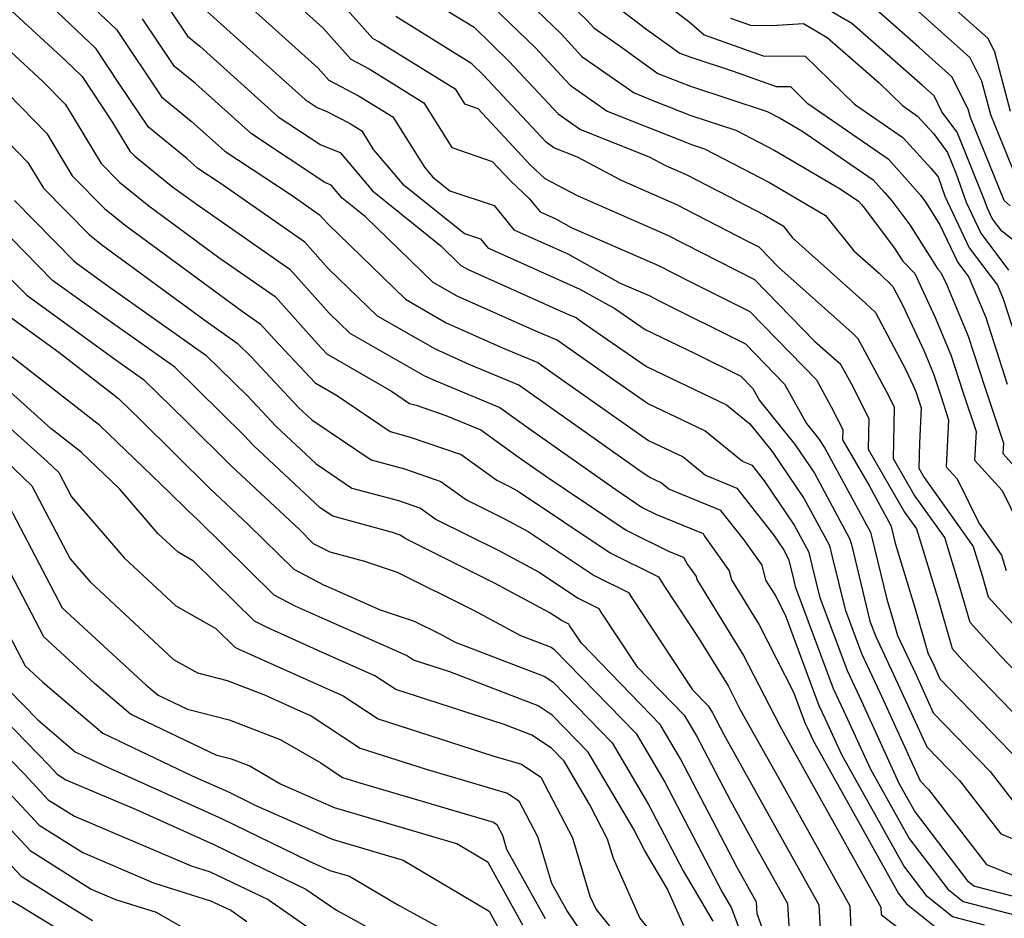
# Model space of a CAD drawing. Extents: x 1893570 to 1900978, y 2863029 to 2865516.
# Drawn here: x 1895852 to 1895946, y 2863672 to 2863758 of the extents above; entities that cross this region are included whole.
import ezdxf

# ---------------------------------------------------------------- set-up
doc = ezdxf.new("R2010")
doc.units = 0

msp = doc.modelspace()

# ---------------------------------------------------------------- linework, layer by layer
at = {"layer": 'Unknown_Line_Type', "color": 0}
for points in [[(1895895.76, 2863764.7, 3226), (1895903.69, 2863757.03, 3226), (1895905.71, 2863754.86, 3226), (1895910.73, 2863751.34, 3226), (1895912.85, 2863750.5, 3226), (1895916.2, 2863749.18, 3226), (1895920.53, 2863747.76, 3226), (1895924.28, 2863745.81, 3226), (1895930.58, 2863742.12, 3226), (1895932.35, 2863740.91, 3226), (1895932.63, 2863740.6, 3226), (1895932.81, 2863740.39, 3226), (1895935.73, 2863736.51, 3226), (1895936.6, 2863735.13, 3226), (1895937.76, 2863733.94, 3226), (1895939.74, 2863729.69, 3226), (1895941.25, 2863726.1, 3226), (1895942.4, 2863722.53, 3226), (1895943.67, 2863718.73, 3226), (1895943.52, 2863715.96, 3226), (1895946.17, 2863713.03, 3226), (1895947.85, 2863709.62, 3226)], [(1895901.66, 2863762.72, 3228), (1895906.18, 2863758.35, 3228), (1895906.86, 2863757.61, 3228), (1895909.5, 2863755.76, 3228), (1895913.03, 2863753.22, 3228), (1895916.15, 2863752, 3228), (1895923.55, 2863749.57, 3228), (1895924.8, 2863748.92, 3228), (1895926.88, 2863747.7, 3228), (1895933.77, 2863742.96, 3228), (1895934.85, 2863741.76, 3228), (1895935.57, 2863740.94, 3228), (1895937.29, 2863738.65, 3228), (1895939.98, 2863734.36, 3228), (1895940.29, 2863734.05, 3228), (1895940.81, 2863732.93, 3228), (1895942.92, 2863727.9, 3228), (1895944.54, 2863722.91, 3228), (1895946.31, 2863717.6, 3228), (1895946.26, 2863716.61, 3228), (1895948.06, 2863714.61, 3228)], [(1895910.52, 2863762.4, 3232), (1895916.01, 2863758.24, 3232), (1895917.48, 2863756.95, 3232), (1895923.17, 2863754.91, 3232), (1895927.22, 2863754.89, 3232), (1895931.97, 2863750.26, 3232), (1895936.61, 2863747.06, 3232), (1895939.3, 2863744.08, 3232), (1895940.01, 2863743.27, 3232), (1895940.67, 2863741.39, 3232), (1895943.02, 2863736.41, 3232), (1895945.72, 2863732.82, 3232), (1895946.28, 2863731.51, 3232), (1895948.81, 2863723.67, 3232)], [(1895871.72, 2863761.46, 3214), (1895880.31, 2863753.73, 3214), (1895881.33, 2863752.58, 3214), (1895884.26, 2863751.04, 3214), (1895887.49, 2863749.03, 3214), (1895890.53, 2863744.2, 3214), (1895891.32, 2863743.26, 3214), (1895892.99, 2863741.92, 3214), (1895897.24, 2863740.5, 3214), (1895899.16, 2863738.15, 3214), (1895904.35, 2863735.83, 3214), (1895909.4, 2863733.02, 3214), (1895912.18, 2863731.81, 3214), (1895913.14, 2863731.31, 3214), (1895921.45, 2863727.17, 3214), (1895925.23, 2863723.28, 3214), (1895927.32, 2863719.49, 3214), (1895928.48, 2863718.05, 3214), (1895929.1, 2863717.13, 3214), (1895933.49, 2863709.01, 3214), (1895933.59, 2863708.63, 3214), (1895935.06, 2863702.55, 3214), (1895935.72, 2863700.42, 3214), (1895936.11, 2863699.06, 3214), (1895937.89, 2863695.27, 3214), (1895939.55, 2863691.62, 3214), (1895945.02, 2863685.96, 3214), (1895947.41, 2863682.87, 3214)], [(1895875.66, 2863762.2, 3216), (1895880.74, 2863757.62, 3216), (1895883.44, 2863754.59, 3216), (1895885.22, 2863753.66, 3216), (1895890.48, 2863750.38, 3216), (1895893.18, 2863746.09, 3216), (1895897.07, 2863744.75, 3216), (1895898.86, 2863742.83, 3216), (1895900.62, 2863741.18, 3216), (1895901.69, 2863739.88, 3216), (1895903.19, 2863739.21, 3216), (1895904.66, 2863738.39, 3216), (1895913.07, 2863734.73, 3216), (1895915.96, 2863733.23, 3216), (1895921.89, 2863730.28, 3216), (1895928.29, 2863723.7, 3216), (1895929.71, 2863721.11, 3216), (1895930.83, 2863718.9, 3216), (1895930.81, 2863717.92, 3216), (1895933.4, 2863713.46, 3216), (1895935.46, 2863709.66, 3216), (1895935.49, 2863709.56, 3216), (1895935.88, 2863707.95, 3216), (1895937.85, 2863701.53, 3216), (1895939.03, 2863697.4, 3216), (1895939.63, 2863696.13, 3216), (1895940.19, 2863694.9, 3216), (1895947.98, 2863686.84, 3216)], [(1895881.18, 2863761.51, 3218), (1895885.56, 2863756.6, 3218), (1895886.17, 2863756.28, 3218), (1895893.48, 2863751.73, 3218), (1895894.38, 2863750.29, 3218), (1895895.69, 2863749.84, 3218), (1895900.75, 2863744.39, 3218), (1895902.13, 2863743.11, 3218), (1895905.23, 2863741.45, 3218), (1895913.96, 2863737.65, 3218), (1895918.78, 2863735.15, 3218), (1895922.33, 2863733.38, 3218), (1895928.12, 2863727.43, 3218), (1895930.47, 2863725.34, 3218), (1895930.65, 2863725.15, 3218), (1895931.63, 2863723.33, 3218), (1895933.33, 2863719.97, 3218), (1895933.26, 2863717.01, 3218), (1895936.78, 2863710.96, 3218), (1895937.92, 2863709.35, 3218), (1895939.99, 2863702.63, 3218), (1895941.37, 2863697.8, 3218), (1895942.34, 2863696.73, 3218), (1895949.86, 2863688.95, 3218)], [(1895849.49, 2863760.42, 3202), (1895855.93, 2863754.5, 3202), (1895857.56, 2863752.94, 3202), (1895860.5, 2863748.5, 3202), (1895862.16, 2863745.74, 3202), (1895862.63, 2863745.26, 3202), (1895866.28, 2863742.31, 3202), (1895868.53, 2863740.66, 3202), (1895877.58, 2863734.35, 3202), (1895881.37, 2863730.11, 3202), (1895883.34, 2863728.19, 3202), (1895890.54, 2863724.07, 3202), (1895891.62, 2863723.59, 3202), (1895897.79, 2863721.03, 3202), (1895900.75, 2863718.91, 3202), (1895908.96, 2863713.12, 3202), (1895911.52, 2863711.41, 3202), (1895912.9, 2863710.72, 3202), (1895917.37, 2863708.88, 3202), (1895917.51, 2863708.63, 3202), (1895919.88, 2863705.29, 3202), (1895920.1, 2863704.43, 3202), (1895922.77, 2863700.1, 3202), (1895926.09, 2863693.61, 3202), (1895927.22, 2863690.58, 3202), (1895927.42, 2863690.13, 3202), (1895927.97, 2863688.95, 3202), (1895936.2, 2863674.2, 3202), (1895936.97, 2863673.19, 3202), (1895940.35, 2863670.5, 3202)], [(1895944.48, 2863671.16, 3204), (1895941.39, 2863671.96, 3204), (1895938.96, 2863673.9, 3204), (1895936.71, 2863676.86, 3204), (1895930.73, 2863687.56, 3204), (1895929.17, 2863690.99, 3204), (1895928.57, 2863692.27, 3204), (1895925.31, 2863701.03, 3204), (1895924.27, 2863703.06, 3204), (1895923.43, 2863704.41, 3204), (1895923.06, 2863705.83, 3204), (1895921.29, 2863708.32, 3204), (1895919.09, 2863711.12, 3204), (1895914.06, 2863713.17, 3204), (1895913.34, 2863713.76, 3204), (1895912.23, 2863714.28, 3204), (1895911.51, 2863714.78, 3204), (1895901.94, 2863721.55, 3204), (1895899.63, 2863723.2, 3204), (1895894.83, 2863725.18, 3204), (1895891.59, 2863726.64, 3204), (1895886.02, 2863729.82, 3204), (1895881.27, 2863734.44, 3204), (1895879.01, 2863736.97, 3204), (1895870.87, 2863742.64, 3204), (1895868.71, 2863744.07, 3204), (1895867.63, 2863745.04, 3204), (1895863.96, 2863748.05, 3204), (1895861.16, 2863752.2, 3204), (1895858.92, 2863755.59, 3204), (1895853.9, 2863760.39, 3204)], [(1895890.09, 2863760.91, 3222), (1895895.32, 2863757.67, 3222), (1895898.71, 2863754.38, 3222), (1895903.41, 2863749.34, 3222), (1895905.58, 2863747.82, 3222), (1895912.19, 2863745.2, 3222), (1895913.76, 2863744.36, 3222), (1895915.74, 2863743.5, 3222), (1895919.87, 2863741.35, 3222), (1895923.25, 2863739.6, 3222), (1895925.08, 2863738.53, 3222), (1895926, 2863737.38, 3222), (1895933.03, 2863731.1, 3222), (1895933.98, 2863730.18, 3222), (1895936.88, 2863724.73, 3222), (1895937.59, 2863723.22, 3222), (1895937.89, 2863722.49, 3222), (1895938.13, 2863721.76, 3222), (1895938.39, 2863720.99, 3222), (1895938.21, 2863717.58, 3222), (1895938.16, 2863715.19, 3222), (1895938.67, 2863714.3, 3222), (1895943.39, 2863707.65, 3222), (1895944.26, 2863704.83, 3222), (1895944.83, 2863702.8, 3222), (1895949.71, 2863697.44, 3222)], [(1895895.54, 2863761.18, 3224), (1895901.2, 2863755.71, 3224), (1895904.56, 2863752.1, 3224), (1895908.15, 2863749.58, 3224), (1895915.28, 2863746.76, 3224), (1895916.25, 2863746.37, 3224), (1895917.51, 2863745.96, 3224), (1895923.77, 2863742.7, 3224), (1895929.18, 2863739.54, 3224), (1895931.89, 2863736.14, 3224), (1895934.32, 2863733.98, 3224), (1895935.64, 2863732.69, 3224), (1895936.58, 2863730.93, 3224), (1895938.66, 2863726.45, 3224), (1895939.57, 2863724.29, 3224), (1895940.27, 2863722.15, 3224), (1895941.03, 2863719.86, 3224), (1895940.79, 2863715.31, 3224), (1895941.84, 2863714.15, 3224), (1895943.97, 2863709.84, 3224), (1895946.12, 2863706.8, 3224), (1895946.39, 2863705.93, 3224), (1895946.57, 2863705.31, 3224)], [(1895950.43, 2863734.66, 3236), (1895946.14, 2863738.03, 3236), (1895945.23, 2863739.23, 3236), (1895944.76, 2863740.24, 3236), (1895944.43, 2863741.17, 3236), (1895941.86, 2863747.56, 3236), (1895940.38, 2863749.53, 3236), (1895939.62, 2863751.06, 3236), (1895938.51, 2863752.06, 3236), (1895931.7, 2863758.02, 3236), (1895926.18, 2863761.29, 3236)], [(1895946.98, 2863749.56, 3242), (1895945.48, 2863755.27, 3242), (1895944.82, 2863756.6, 3242), (1895940.09, 2863760.83, 3242)], [(1895865.89, 2863759.54, 3210), (1895867.72, 2863756.83, 3210), (1895868.91, 2863755.85, 3210), (1895876.45, 2863749.05, 3210), (1895880.56, 2863746.34, 3210), (1895882.41, 2863745.59, 3210), (1895885.52, 2863741.9, 3210), (1895892.11, 2863736.61, 3210), (1895894.05, 2863734.73, 3210), (1895894.74, 2863734.33, 3210), (1895904.46, 2863729.97, 3210), (1895905.15, 2863729.69, 3210), (1895905.48, 2863729.45, 3210), (1895906.86, 2863728.47, 3210), (1895911.91, 2863724.99, 3210), (1895919.64, 2863721.29, 3210), (1895921.88, 2863719.46, 3210), (1895924.03, 2863716.8, 3210), (1895927.1, 2863712.24, 3210), (1895929.55, 2863707.72, 3210), (1895929.79, 2863706.77, 3210), (1895931.05, 2863701.56, 3210), (1895932.62, 2863697.34, 3210), (1895934.4, 2863693.56, 3210), (1895938.28, 2863685.05, 3210), (1895939.1, 2863684.21, 3210), (1895944.66, 2863677.01, 3210), (1895949.21, 2863675.15, 3210)], [(1895869.33, 2863759.45, 3212), (1895879.03, 2863750.71, 3212), (1895880.19, 2863749.95, 3212), (1895881.13, 2863749.57, 3212), (1895883.31, 2863748.42, 3212), (1895884.5, 2863747.68, 3212), (1895885.61, 2863745.91, 3212), (1895888.42, 2863742.58, 3212), (1895894.39, 2863737.79, 3212), (1895895.94, 2863737.28, 3212), (1895896.64, 2863736.42, 3212), (1895905.51, 2863732.45, 3212), (1895908.88, 2863730.57, 3212), (1895911.8, 2863728.56, 3212), (1895916.56, 2863726.28, 3212), (1895921.01, 2863724.06, 3212), (1895922.17, 2863722.87, 3212), (1895922.82, 2863721.7, 3212), (1895926.25, 2863717.43, 3212), (1895928.1, 2863714.69, 3212), (1895931.52, 2863708.36, 3212), (1895931.69, 2863707.7, 3212), (1895933.45, 2863700.44, 3212), (1895933.98, 2863699.03, 3212), (1895936.14, 2863694.42, 3212), (1895938.92, 2863688.33, 3212), (1895942.06, 2863685.08, 3212), (1895946.04, 2863679.94, 3212), (1895954.14, 2863676.62, 3212)], [(1895908.46, 2863760.13, 3230), (1895911.97, 2863757.47, 3230), (1895915.14, 2863755.19, 3230), (1895916.1, 2863754.81, 3230), (1895920.28, 2863753.44, 3230), (1895924.42, 2863751.95, 3230), (1895925.78, 2863751.95, 3230), (1895927.37, 2863750.39, 3230), (1895935.19, 2863745.01, 3230), (1895937.08, 2863742.92, 3230), (1895938.32, 2863741.48, 3230), (1895938.84, 2863740.8, 3230), (1895940.19, 2863738.65, 3230), (1895941.91, 2863734.99, 3230), (1895942.97, 2863733.6, 3230), (1895944.6, 2863729.71, 3230), (1895946.67, 2863723.29, 3230)], [(1895937.83, 2863759.45, 3240), (1895943.08, 2863754.75, 3240), (1895944.2, 2863752.52, 3240), (1895945.05, 2863749.27, 3240), (1895947.57, 2863743.1, 3240)], [(1895858.78, 2863759.41, 3206), (1895860.86, 2863757.45, 3206), (1895865.21, 2863750.97, 3206), (1895868.06, 2863748.64, 3206), (1895871.29, 2863745.73, 3206), (1895877.78, 2863741.45, 3206), (1895880.44, 2863739.6, 3206), (1895881.18, 2863738.77, 3206), (1895888.7, 2863731.46, 3206), (1895892.64, 2863729.2, 3206), (1895898.04, 2863726.78, 3206), (1895901.47, 2863725.36, 3206), (1895903.12, 2863724.18, 3206), (1895909.96, 2863719.35, 3206), (1895912.13, 2863717.85, 3206), (1895915.44, 2863716.27, 3206), (1895917.61, 2863714.5, 3206), (1895920.62, 2863713.27, 3206), (1895924.16, 2863708.77, 3206), (1895925.11, 2863707.35, 3206), (1895925.61, 2863706.42, 3206), (1895925.99, 2863704.91, 3206), (1895926.26, 2863703.79, 3206), (1895929.92, 2863693.96, 3206), (1895930.91, 2863691.85, 3206), (1895933.5, 2863686.18, 3206), (1895937.22, 2863679.51, 3206), (1895940.95, 2863674.61, 3206), (1895942.43, 2863673.43, 3206), (1895947.5, 2863672.12, 3206)], [(1895950.52, 2863673.07, 3208), (1895943.47, 2863674.9, 3208), (1895942.94, 2863675.32, 3208), (1895937.73, 2863682.17, 3208), (1895936.26, 2863684.8, 3208), (1895932.65, 2863692.7, 3208), (1895931.27, 2863695.65, 3208), (1895928.65, 2863702.68, 3208), (1895927.89, 2863705.84, 3208), (1895927.58, 2863707.07, 3208), (1895926.11, 2863709.8, 3208), (1895923.3, 2863713.96, 3208), (1895922.14, 2863715.43, 3208), (1895921.16, 2863715.83, 3208), (1895917.54, 2863718.78, 3208), (1895912.02, 2863721.42, 3208), (1895908.41, 2863723.91, 3208), (1895904.3, 2863726.82, 3208), (1895903.31, 2863727.52, 3208), (1895901.25, 2863728.38, 3208), (1895893.69, 2863731.77, 3208), (1895891.37, 2863733.09, 3208), (1895884.86, 2863739.42, 3208), (1895882.62, 2863741.22, 3208), (1895881.56, 2863742.47, 3208), (1895880.94, 2863742.73, 3208), (1895873.87, 2863747.39, 3208), (1895868.48, 2863752.25, 3208), (1895866.46, 2863753.9, 3208), (1895863.38, 2863758.49, 3208)], [(1895950.62, 2863692.33, 3220), (1895946.02, 2863697.09, 3220), (1895943.1, 2863700.3, 3220), (1895942.12, 2863703.73, 3220), (1895940.65, 2863708.5, 3220), (1895937.72, 2863712.63, 3220), (1895935.71, 2863716.1, 3220), (1895935.82, 2863721.04, 3220), (1895935.26, 2863722.15, 3220), (1895932.32, 2863727.66, 3220), (1895931.75, 2863728.22, 3220), (1895924.68, 2863734.53, 3220), (1895922.77, 2863736.49, 3220), (1895921.61, 2863737.07, 3220), (1895914.85, 2863740.57, 3220), (1895909.5, 2863742.91, 3220), (1895905.28, 2863745.16, 3220), (1895903, 2863746.06, 3220), (1895902.25, 2863746.59, 3220), (1895896.22, 2863753.06, 3220), (1895895.1, 2863754.15, 3220), (1895887.77, 2863758.7, 3220)], [(1895920, 2863758.55, 3234), (1895921.93, 2863757.86, 3234), (1895923.96, 2863757.85, 3234), (1895927.04, 2863758.05, 3234), (1895929.32, 2863756.69, 3234), (1895934.33, 2863752.31, 3234), (1895936.57, 2863750.12, 3234), (1895938.04, 2863749.12, 3234), (1895939.57, 2863747.42, 3234), (1895940.92, 2863745.61, 3234), (1895941.75, 2863743.56, 3234), (1895942.72, 2863740.82, 3234), (1895944.13, 2863737.82, 3234), (1895946.8, 2863734.27, 3234)], [(1895946.96, 2863740.48, 3238), (1895946.38, 2863740.99, 3238), (1895943.13, 2863748.97, 3238), (1895942.92, 2863749.77, 3238), (1895941.35, 2863752.91, 3238), (1895938.17, 2863755.76, 3238), (1895934.07, 2863759.34, 3238)], [(1895847.5, 2863758.22, 3200), (1895853.82, 2863752.42, 3200), (1895855.97, 2863750.22, 3200), (1895859.38, 2863744.55, 3200), (1895861.17, 2863742.74, 3200), (1895863.99, 2863740.46, 3200), (1895870.74, 2863735.5, 3200), (1895876.15, 2863731.73, 3200), (1895880.23, 2863727.16, 3200), (1895881.12, 2863726.21, 3200), (1895887.36, 2863722.6, 3200), (1895889.09, 2863721.43, 3200), (1895889.73, 2863721.26, 3200), (1895892.59, 2863720.26, 3200), (1895895.95, 2863718.87, 3200), (1895899.57, 2863716.28, 3200), (1895902.31, 2863714.35, 3200), (1895909.97, 2863709.22, 3200), (1895914.11, 2863707.17, 3200), (1895915.5, 2863706.6, 3200), (1895915.87, 2863705.91, 3200), (1895916.7, 2863704.75, 3200), (1895916.77, 2863704.46, 3200), (1895921.28, 2863697.15, 3200), (1895924.72, 2863690.41, 3200), (1895925.98, 2863688.15, 3200), (1895934.49, 2863672.89, 3200), (1895934.53, 2863672.18, 3200), (1895937.91, 2863669.54, 3200)], [(1895847.88, 2863753.86, 3198), (1895854.15, 2863747.43, 3198), (1895856.61, 2863743.36, 3198), (1895859.7, 2863740.22, 3198), (1895861.7, 2863738.6, 3198), (1895872.96, 2863730.33, 3198), (1895874.72, 2863729.1, 3198), (1895876.05, 2863727.61, 3198), (1895880.01, 2863723.4, 3198), (1895882.05, 2863722.22, 3198), (1895887.24, 2863718.71, 3198), (1895889.16, 2863718.19, 3198), (1895894.06, 2863716.49, 3198), (1895897.52, 2863714.02, 3198), (1895898.74, 2863713.41, 3198), (1895899.49, 2863713.01, 3198), (1895908.43, 2863707.03, 3198), (1895913.08, 2863704.73, 3198), (1895913.59, 2863703.87, 3198), (1895916.96, 2863698.78, 3198), (1895919.78, 2863694.2, 3198), (1895920.93, 2863691.95, 3198), (1895924.88, 2863684.89, 3198), (1895931.5, 2863673.01, 3198), (1895931.62, 2863670.83, 3198)], [(1895845.38, 2863751.77, 3196), (1895852.33, 2863744.65, 3196), (1895853.83, 2863742.17, 3196), (1895858.24, 2863737.69, 3196), (1895859.41, 2863736.74, 3196), (1895869.27, 2863729.5, 3196), (1895872.48, 2863727.23, 3196), (1895873.86, 2863725.89, 3196), (1895878.37, 2863721.08, 3196), (1895879.68, 2863719.85, 3196), (1895885.39, 2863715.99, 3196), (1895888.6, 2863715.13, 3196), (1895892.11, 2863713.91, 3196), (1895894.59, 2863712.13, 3196), (1895898.25, 2863710.32, 3196), (1895900.51, 2863709.1, 3196), (1895906.89, 2863704.84, 3196), (1895910.2, 2863703.2, 3196), (1895910.56, 2863702.59, 3196), (1895916.35, 2863693.84, 3196), (1895917.87, 2863692.28, 3196), (1895918.27, 2863691.61, 3196), (1895919.36, 2863689.52, 3196), (1895923.77, 2863681.62, 3196), (1895928.51, 2863673.12, 3196), (1895928.71, 2863669.48, 3196)], [(1895851.05, 2863740.98, 3194), (1895856.77, 2863735.17, 3194), (1895857.12, 2863734.89, 3194), (1895860.04, 2863732.75, 3194), (1895869.48, 2863726.07, 3194), (1895873.52, 2863722.11, 3194), (1895876.22, 2863719.23, 3194), (1895880.09, 2863715.61, 3194), (1895883.55, 2863713.27, 3194), (1895888.04, 2863712.06, 3194), (1895890.16, 2863711.32, 3194), (1895891.66, 2863710.25, 3194), (1895897.77, 2863707.22, 3194), (1895901.53, 2863705.2, 3194), (1895905.34, 2863702.65, 3194), (1895907.32, 2863701.67, 3194), (1895907.54, 2863701.3, 3194), (1895911, 2863696.08, 3194), (1895915.56, 2863691.39, 3194), (1895916.74, 2863689.39, 3194), (1895920.01, 2863683.12, 3194), (1895922.66, 2863678.36, 3194), (1895925.52, 2863673.24, 3194), (1895925.7, 2863669.95, 3194)], [(1895923.58, 2863669.52, 3192), (1895922.59, 2863672.24, 3192), (1895922.53, 2863673.36, 3192), (1895921.56, 2863675.1, 3192), (1895920.66, 2863676.72, 3192), (1895915.21, 2863687.17, 3192), (1895913.25, 2863690.5, 3192), (1895905.65, 2863698.31, 3192), (1895904.52, 2863700.02, 3192), (1895904.45, 2863700.14, 3192), (1895903.8, 2863700.46, 3192), (1895902.55, 2863701.29, 3192), (1895897.29, 2863704.12, 3192), (1895888.74, 2863708.37, 3192), (1895888.21, 2863708.74, 3192), (1895887.47, 2863709, 3192), (1895881.7, 2863710.55, 3192), (1895880.49, 2863711.37, 3192), (1895874.08, 2863717.38, 3192), (1895873.18, 2863718.34, 3192), (1895866.48, 2863724.91, 3192), (1895857.75, 2863731.08, 3192), (1895854.71, 2863733.28, 3192), (1895849.36, 2863738.71, 3192)], [(1895849, 2863735.11, 3190), (1895852.22, 2863731.85, 3190), (1895860.49, 2863725.86, 3190), (1895863.48, 2863723.74, 3190), (1895867.57, 2863719.73, 3190), (1895871.95, 2863715.38, 3190), (1895878.45, 2863709.3, 3190), (1895879.83, 2863707.94, 3190), (1895881.41, 2863707.12, 3190), (1895884.76, 2863706.22, 3190), (1895887.92, 2863705.17, 3190), (1895895.31, 2863701.47, 3190), (1895899.8, 2863699.07, 3190), (1895902.73, 2863697.95, 3190), (1895903.01, 2863697.76, 3190), (1895910.93, 2863689.61, 3190), (1895913.69, 2863684.94, 3190), (1895919.18, 2863674.39, 3190), (1895920.12, 2863672.8, 3190), (1895921.14, 2863670.01, 3190)], [(1895849.72, 2863730.42, 3188), (1895855.33, 2863726.35, 3188), (1895861.06, 2863721.9, 3188), (1895863.23, 2863719.82, 3188), (1895869.84, 2863713.25, 3188), (1895873.6, 2863709.74, 3188), (1895877.94, 2863705.44, 3188), (1895880.81, 2863703.96, 3188), (1895881.77, 2863703.53, 3188), (1895886.26, 2863701.54, 3188), (1895889.54, 2863700.45, 3188), (1895892, 2863699.22, 3188), (1895893.5, 2863698.42, 3188), (1895902.12, 2863695.12, 3188), (1895902.93, 2863694.57, 3188), (1895908.62, 2863688.72, 3188), (1895912.16, 2863682.72, 3188), (1895915.46, 2863676.39, 3188), (1895918.31, 2863671.52, 3188)], [(1895915.51, 2863671.09, 3186), (1895913.91, 2863674.68, 3186), (1895911.73, 2863678.39, 3186), (1895910.63, 2863680.5, 3186), (1895906.31, 2863687.83, 3186), (1895902.85, 2863691.39, 3186), (1895901.5, 2863692.3, 3186), (1895892.97, 2863695.56, 3186), (1895889.49, 2863696.68, 3186), (1895888.82, 2863697.12, 3186), (1895880.98, 2863700.59, 3186), (1895878.09, 2863701.89, 3186), (1895876.05, 2863702.94, 3186), (1895868.75, 2863710.17, 3186), (1895867.73, 2863711.12, 3186), (1895865.94, 2863712.89, 3186), (1895859.27, 2863719.31, 3186), (1895850.49, 2863726.14, 3186)], [(1895914.1, 2863668.4, 3184), (1895911.28, 2863671.87, 3184), (1895908.74, 2863677.57, 3184), (1895908.18, 2863679.45, 3184), (1895906.47, 2863682.75, 3184), (1895903.99, 2863686.94, 3184), (1895902.76, 2863688.2, 3184), (1895900.88, 2863689.47, 3184), (1895898.21, 2863690.49, 3184), (1895887.78, 2863693.86, 3184), (1895885.76, 2863695.19, 3184), (1895880.19, 2863697.65, 3184), (1895875.37, 2863699.82, 3184), (1895874.16, 2863700.44, 3184), (1895868.3, 2863706.24, 3184), (1895866.81, 2863707.08, 3184), (1895864.88, 2863708.87, 3184), (1895861.19, 2863713.15, 3184), (1895857.48, 2863716.72, 3184), (1895854.54, 2863719.01, 3184), (1895848.07, 2863724.81, 3184)], [(1895847.8, 2863721.56, 3182), (1895854.19, 2863715.82, 3182), (1895855.3, 2863714.78, 3182), (1895856.53, 2863712.44, 3182), (1895861.61, 2863706.55, 3182), (1895866.58, 2863701.91, 3182), (1895870.44, 2863699.75, 3182), (1895872.27, 2863697.94, 3182), (1895872.65, 2863697.74, 3182), (1895879.39, 2863694.72, 3182), (1895882.69, 2863693.25, 3182), (1895886.07, 2863691.04, 3182), (1895897.11, 2863687.48, 3182), (1895899.87, 2863686.66, 3182), (1895901.76, 2863685.42, 3182), (1895904.8, 2863679.57, 3182), (1895906.48, 2863673.93, 3182), (1895907.06, 2863672.65, 3182), (1895911.87, 2863666.73, 3182)], [(1895849.37, 2863716.65, 3180), (1895852.72, 2863713.5, 3180), (1895856.42, 2863706.44, 3180), (1895858.33, 2863704.23, 3180), (1895866.35, 2863696.75, 3180), (1895868.67, 2863695.45, 3180), (1895871.52, 2863694.73, 3180), (1895875.13, 2863693.33, 3180), (1895878.6, 2863691.78, 3180), (1895879.63, 2863691.32, 3180), (1895884.35, 2863688.21, 3180), (1895890.71, 2863686.17, 3180), (1895898.52, 2863683.86, 3180), (1895899.63, 2863683.13, 3180), (1895901.42, 2863679.7, 3180), (1895902.76, 2863675.2, 3180), (1895904.31, 2863672.43, 3180), (1895907.72, 2863667.41, 3180)], [(1895850.14, 2863712.22, 3178), (1895853, 2863706.77, 3178), (1895855.65, 2863701.73, 3178), (1895863.69, 2863694.31, 3178), (1895864.87, 2863693.3, 3178), (1895867.7, 2863691.95, 3178), (1895871.73, 2863690.95, 3178), (1895876.62, 2863689.05, 3178), (1895880.54, 2863686.78, 3178), (1895882.64, 2863685.39, 3178), (1895884.3, 2863684.86, 3178), (1895897.17, 2863681.06, 3178), (1895897.5, 2863680.84, 3178), (1895898.04, 2863679.82, 3178), (1895898.44, 2863678.48, 3178), (1895902.16, 2863671.79, 3178)], [(1895900.01, 2863671.16, 3176), (1895896.66, 2863677.18, 3176), (1895893.64, 2863678.98, 3176), (1895881.88, 2863682.45, 3176), (1895876.6, 2863684.78, 3176), (1895873.65, 2863686.49, 3176), (1895871.94, 2863687.16, 3176), (1895870.52, 2863687.51, 3176), (1895862.21, 2863691.48, 3176), (1895858.74, 2863694.44, 3176), (1895853.86, 2863698.94, 3176), (1895849.44, 2863707.38, 3176)], [(1895850.53, 2863699.11, 3174), (1895852.08, 2863696.15, 3174), (1895853.79, 2863694.58, 3174), (1895859.55, 2863689.66, 3174), (1895868.17, 2863685.54, 3174), (1895871.71, 2863683.95, 3174), (1895874.36, 2863682.66, 3174), (1895881.65, 2863679.44, 3174), (1895888.48, 2863677.42, 3174), (1895896.76, 2863672.5, 3174), (1895897.86, 2863670.52, 3174)], [(1895850.4, 2863693.88, 3172), (1895853.28, 2863690.92, 3172), (1895856.89, 2863687.84, 3172), (1895859.73, 2863686.49, 3172), (1895870.98, 2863681.44, 3172), (1895879.37, 2863677.34, 3172), (1895881.41, 2863676.43, 3172), (1895883.33, 2863675.87, 3172), (1895888.03, 2863673.07, 3172), (1895893.4, 2863670.16, 3172)], [(1895848.84, 2863692.21, 3170), (1895854.37, 2863686.53, 3170), (1895855.15, 2863685.7, 3170), (1895856, 2863685.16, 3170), (1895862.77, 2863682.28, 3170), (1895870.24, 2863678.93, 3170), (1895875.06, 2863676.57, 3170), (1895879.11, 2863674.63, 3170), (1895882.05, 2863672.59, 3170), (1895886.7, 2863670.06, 3170)], [(1895847.28, 2863690.53, 3168), (1895851.97, 2863685.72, 3168), (1895854.29, 2863683.24, 3168), (1895856.82, 2863681.65, 3168), (1895868.07, 2863676.86, 3168), (1895869.89, 2863676.28, 3168), (1895875.49, 2863673.61, 3168), (1895880.04, 2863670.43, 3168)], [(1895849.57, 2863684.9, 3166), (1895853.42, 2863680.79, 3166), (1895857.63, 2863678.14, 3166), (1895864.42, 2863675.24, 3166), (1895869.94, 2863673.5, 3166), (1895871.87, 2863672.58, 3166), (1895873.44, 2863671.49, 3166)], [(1895847.17, 2863684.09, 3164), (1895852.56, 2863678.33, 3164), (1895858.44, 2863674.62, 3164), (1895860.78, 2863673.63, 3164), (1895864.7, 2863672.39, 3164), (1895869.14, 2863669.84, 3164)], [(1895844.77, 2863683.27, 3162), (1895851.69, 2863675.88, 3162), (1895855.48, 2863673.49, 3162), (1895858.57, 2863671.61, 3162)], [(1895850.65, 2863673.57, 3160), (1895851.65, 2863672.97, 3160), (1895857.95, 2863669.14, 3160)]]:
    msp.add_polyline3d(points, dxfattribs=at)

doc.saveas('drawing.dxf')
